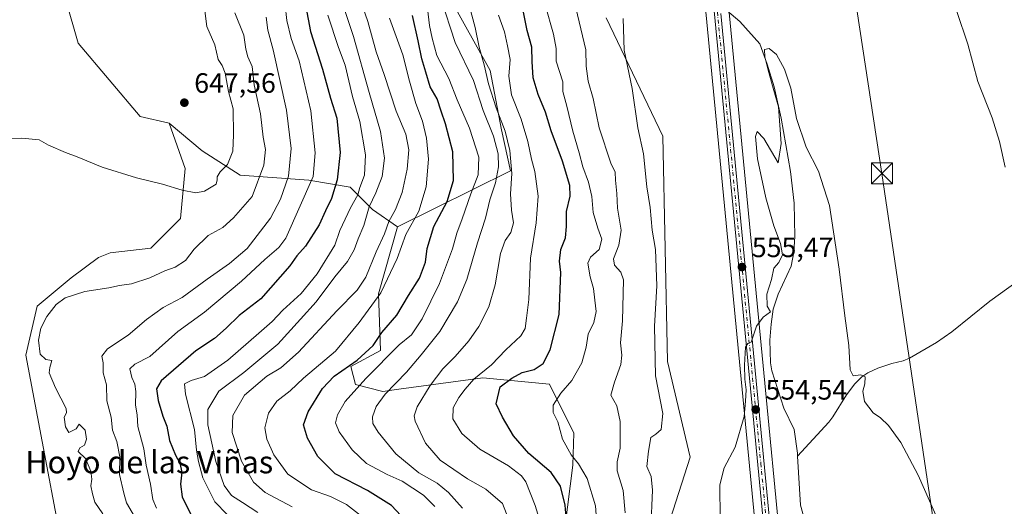
# Model space of a CAD drawing. Units: metres. Extents: x 645020 to 648482, y 4727640 to 4730026.
# Drawn here: x 645328 to 645680, y 4727931 to 4728105 of the extents above; entities that cross this region are included whole.
import ezdxf
from ezdxf.enums import TextEntityAlignment as Align

# ---------------------------------------------------------------- set-up
doc = ezdxf.new("R2010")
doc.units = ezdxf.units.M
doc.header["$MEASUREMENT"] = 0
doc.linetypes.add('DGN Style 4', pattern=[2.638475, 1.318413, -0.659207, 0.001648, -0.659207])
for name, color, linetype, lineweight in [('Arbolado forestal CxS', 92, 'Continuous', 0), ('Carretera de calzada única Cxs', 7, 'Continuous', 13), ('Carretera de calzada única eje', 7, 'DGN Style 4', 0), ('Corriente natural lineal', 142, 'Continuous', 13), ('Cultivos herbáceos CxS', 92, 'Continuous', 0), ('Curva de nivel maestra', 30, 'Continuous', 30), ('Curva de nivel normal', 30, 'Continuous', 0), ('Matorral CxS', 135, 'Continuous', 0), ('Núcleo urbano CxS', 7, 'Continuous', 0), ('Provincia CxS', 1, 'Continuous', 0), ('Punto de cota en terreno', 7, 'Continuous', 0), ('Rótulo de punto de cota en terreno', 7, 'Continuous', 0), ('Suelo desnudo CxS', 253, 'Continuous', 0), ('Tendido', 6, 'Continuous', 0), ('Texto cartográfico', 7, 'Continuous', 0), ('Torre de tendido puntual', 7, 'Continuous', 0)]:
    doc.layers.add(name, color=color, linetype=linetype, lineweight=lineweight)
doc.styles.add('Style-Arial', font='txt')

# ---------------------------------------------------------------- blocks, each defined once
blk = doc.blocks.new('*U7')
at = {"layer": 'Matorral CxS', "color": 135, "linetype": 'Continuous', "lineweight": 0}
blk.add_polyline3d([(645348.6109, 4727890.3105, 645.9523), (645330.5927, 4727985.3877, 640.8962), (645334.6689, 4728002.9626, 641.0202), (645346.8621, 4728013.0594, 641.1745), (645356.6243, 4728020.3839, 641.9414), (645360.6911, 4728022.0121, 642.1082), (645375.3341, 4728023.6389, 642.348), (645385.9094, 4728034.2199, 643.5435), (645387.5365, 4728052.1244, 645.4459), (645381.8419, 4728068.4021, 646.6255), (645393.6637, 4728058.4193, 645.8108), (645407.1845, 4728049.8155, 644.0123), (645431.7683, 4728047.9715, 632.5926), (645446.5181, 4728045.5137, 623.3036), (645454.508, 4728037.5237, 616.5114), (645463.4317, 4728031.3439, 609.1522), (645456.6793, 4728007.3623, 607.5474), (645457.3529, 4727987.1288, 599.7255), (645446.7779, 4727981.4319, 602.2099), (645448.4047, 4727974.9209, 597.2628), (645458.1667, 4727972.4792, 592.1544), (645463.8471, 4727973.2539, 590.1849), (645493.9587, 4727977.3619, 580.3718), (645517.7143, 4727975.0771, 572.8275), (645526.4612, 4727957.5401, 569.1045), (645526.1447, 4727946.1006, 570.7846), (645523.2424, 4727923.6469, 576.507)], dxfattribs=at)
blk = doc.blocks.new('*U12')
at = {"layer": 'Cultivos herbáceos CxS', "color": 92, "linetype": 'Continuous', "lineweight": 0}
for points in [[(645573.5945, 4728108.1661, 555.9609), (645604.5839, 4727786.1227, 551.8847)], [(645560.8943, 4727926.7449, 557.922), (645568.0417, 4727948.9465, 556.7455), (645559.9072, 4727983.1289, 558.9268), (645558.2819, 4728063.7023, 557.7732), (645537.9457, 4728106.0235, 561.1603)]]:
    blk.add_polyline3d(points, dxfattribs=at)
blk = doc.blocks.new('*U13')
at = {"layer": 'Núcleo urbano CxS', "color": 7, "linetype": 'Continuous', "lineweight": 0}
for points in [[(645604.5839, 4727786.1227, 551.8847), (645573.5945, 4728108.1661, 555.9609)], [(645581.9363, 4728107.8875, 555.5263), (645612.8027, 4727787.1683, 551.0149)]]:
    blk.add_polyline3d(points, dxfattribs=at)
blk = doc.blocks.new('5PATER')
at = {"layer": 'Punto de cota en terreno', "linetype": 'Continuous', "lineweight": 0}
h = blk.add_hatch(color=51, dxfattribs=at)
edge = h.paths.add_edge_path()
edge.add_ellipse((0, 0), major_axis=(-0.11, -0.111), ratio=0.999422, start_angle=0, end_angle=360)
blk = doc.blocks.new('5TTEND')
at = {"layer": 'Provincia CxS', "color": 7, "linetype": 'Continuous', "lineweight": 0}
for p, q in [((-0.375, 0.3754), (0.375, -0.3746)), ((0.372, 0.3784), (-0.372, -0.3776))]:
    blk.add_line(p, q, dxfattribs=at)
at = {"layer": 'Provincia CxS', "color": 7, "linetype": 'Continuous', "lineweight": 0, "flags": 128}
blk.add_lwpolyline([(-0.375, -0.3746), (0.375, -0.3746), (0.375, 0.3754), (-0.375, 0.3754), (-0.372, -0.3776)], dxfattribs=at)

msp = doc.modelspace()

# ---------------------------------------------------------------- linework, layer by layer
at = {"layer": 'Arbolado forestal CxS', "color": 92, "linetype": 'Continuous', "lineweight": 0}
for points in [[(645287.3517, 4728292.5929, 655.2702), (645291.8275, 4728286.2711, 654.6557), (645322.5434, 4728182.9361, 652.1147), (645337.9987, 4728153.6365, 651.1818), (645340.7313, 4728126.9711, 649.9978), (645349.3047, 4728096.8877, 647.9863), (645371.5171, 4728070.6791, 646.252), (645381.8419, 4728068.4021, 646.6255)], [(645376.7059, 4728280.6841, 612.7234), (645378.3327, 4728272.5453, 612.2369), (645391.9537, 4728271.2993, 603.908), (645397.1187, 4728268.2695, 602.1619), (645395.4153, 4728248.9427, 608.8729), (645404.3631, 4728247.3147, 603.3995), (645413.3383, 4728256.0227, 595.3075), (645422.8741, 4728255.6557, 589.0558), (645431.4419, 4728244.4649, 587.0654), (645432.6265, 4728224.8111, 592.6116), (645424.8903, 4728206.1765, 600.8008), (645420.0261, 4728198.4187, 605.6195), (645421.4449, 4728188.7161, 606.3448), (645445.1297, 4728186.4231, 592.7789), (645451.8303, 4728173.9093, 592.538), (645458.7601, 4728153.1465, 596.5533), (645472.7425, 4728130.0411, 590.9697), (645496.5407, 4728087.1219, 585.009), (645500.6081, 4728065.9613, 587.061), (645503.8619, 4728051.3115, 587.1374), (645463.4317, 4728031.3439, 609.1522)], [(645472.7425, 4728130.0411, 590.9697), (645496.5407, 4728087.1219, 585.009), (645500.6081, 4728065.9613, 587.061), (645503.8619, 4728051.3115, 587.1374), (645463.4317, 4728031.3439, 609.1522), (645454.508, 4728037.5237, 616.5114), (645446.5181, 4728045.5137, 623.3036), (645431.7683, 4728047.9715, 632.5926), (645407.1845, 4728049.8155, 644.0123), (645393.6637, 4728058.4193, 645.8108), (645381.8419, 4728068.4021, 646.6255), (645371.5171, 4728070.6791, 646.252), (645349.3047, 4728096.8877, 647.9863), (645340.7313, 4728126.9711, 649.9978)], [(645381.8419, 4728068.4021, 646.6255), (645393.6637, 4728058.4193, 645.8108), (645407.1845, 4728049.8155, 644.0123), (645431.7683, 4728047.9715, 632.5926), (645446.5181, 4728045.5137, 623.3036), (645454.508, 4728037.5237, 616.5114), (645463.4317, 4728031.3439, 609.1522)]]:
    msp.add_polyline3d(points, dxfattribs=at)
at = {"layer": 'Carretera de calzada única Cxs', "color": 7, "linetype": 'Continuous', "lineweight": 13}
for points in [[(645607.5701, 4727786.4101, 551.4598), (645576.5801, 4728108.4601, 561.7104)], [(645625.1911, 4727651.686, 549.2474), (645632.0101, 4727687.8601, 548.8704), (645633.2101, 4727695.2601, 549.1564), (645634.0501, 4727704.6801, 549.5713), (645633.6701, 4727716.9301, 550.3752), (645632.5501, 4727723.5701, 549.6259), (645631.3001, 4727727.9001, 549.8436), (645629.6701, 4727732.0901, 550.0306), (645618.5101, 4727752.9301, 550.4285), (645615.2801, 4727759.6901, 550.7894), (645612.4201, 4727766.6301, 551.0071), (645609.6601, 4727775.4801, 551.3366), (645607.5701, 4727786.4101, 551.4598), (645576.5801, 4728108.4601, 561.7104)], [(645578.9501, 4728107.6001, 561.4036), (645609.8301, 4727786.7401, 551.1974)], [(645578.9501, 4728107.6001, 561.4036), (645609.8301, 4727786.7401, 551.1974), (645611.8901, 4727776.0401, 551.1164), (645614.5701, 4727767.4101, 550.8005), (645620.5501, 4727753.9801, 550.1912), (645627.6001, 4727740.8301, 550.0694), (645633.1601, 4727731.5201, 549.5351), (645634.6901, 4727728.0901, 549.4588), (645635.8201, 4727724.5101, 549.7992), (645636.5301, 4727720.8101, 550.7223), (645636.8001, 4727717.0501, 551.8622), (645636.3501, 4727704.6001, 549.0565), (645635.5001, 4727694.9901, 548.615), (645627.7601, 4727651.7406, 547.7919)]]:
    msp.add_polyline3d(points, dxfattribs=at)
at = {"layer": 'Carretera de calzada única eje', "color": 7, "linetype": 'DGN Style 4', "lineweight": 0}
msp.add_polyline3d([(645577.7601, 4728108.0303, 561.0837), (645593.2801, 4727946.6801, 554.1416), (645608.6901, 4727786.5701, 551.3306)], dxfattribs=at)
at = {"layer": 'Corriente natural lineal', "color": 142, "linetype": 'Continuous', "lineweight": 13}
for points in [[(645579.5221, 4728109.9184, 555.8328), (645585.7501, 4728104.7201, 555.2226), (645592.8601, 4728096.7001, 554.9111), (645595.5601, 4728089.4701, 554.8996), (645598.0701, 4728081.3801, 555.0113), (645600.5501, 4728070.1301, 554.4508), (645603.9001, 4728051.1301, 554.0473), (645605.1301, 4728039.7801, 554.1757), (645605.4101, 4728027.8201, 553.8641), (645605.1201, 4728022.2701, 553.7264), (645604.1401, 4728017.1901, 553.7819), (645599.4201, 4728007.2601, 554.114), (645597.6901, 4728001.8701, 554.1156), (645596.9101, 4727996.5001, 553.5705), (645596.5201, 4727990.7601, 553.6854), (645596.7401, 4727982.6301, 554.1385), (645597.1701, 4727979.8601, 554.103), (645601.4901, 4727966.5401, 553.2314), (645605.1501, 4727958.8501, 553.0609), (645606.3401, 4727950.3501, 552.8936), (645606.4017, 4727949.3565, 552.8919)], [(645694.6901, 4728018.7601, 559.7124), (645675.1001, 4728004.7501, 558.2868), (645661.5401, 4727993.8201, 557.3097), (645656.0401, 4727989.9701, 557.0899), (645646.3701, 4727984.3901, 556.6117), (645644.1201, 4727983.3801, 556.5302), (645640.1001, 4727982.4601, 556.3017), (645635.0801, 4727980.7701, 555.7074), (645631.4701, 4727979.1001, 555.21), (645629.4101, 4727977.7401, 554.8559), (645626.8601, 4727975.1801, 554.4828), (645623.8601, 4727971.1901, 553.9365), (645619.0201, 4727963.4101, 553.5687), (645617.5301, 4727961.4201, 553.4899), (645606.4017, 4727949.3565, 552.8919)], [(645606.4017, 4727949.3565, 552.8919), (645607.4901, 4727931.8101, 552.0964), (645613.4701, 4727909.9901, 551.352), (645618.7601, 4727896.1101, 551.0694), (645623.8501, 4727875.9101, 550.7369), (645628.4323, 4727866.5109, 550.7663)]]:
    msp.add_polyline3d(points, dxfattribs=at)
at = {"layer": 'Cultivos herbáceos CxS', "color": 92, "linetype": 'Continuous', "lineweight": 0}
for points in [[(645557.0591, 4728369.1479, 565.934), (645559.8575, 4728337.5647, 564.9302), (645565.6715, 4728276.4681, 561.4331), (645568.3245, 4728256.3115, 560.4829), (645568.3333, 4728256.2361, 560.4781), (645570.0833, 4728239.7161, 559.7657), (645570.0984, 4728239.5035, 559.754), (645570.5651, 4728225.9557, 559.0137), (645581.0292, 4728117.1515, 555.7694), (645581.0429, 4728116.9939, 555.7669), (645581.0559, 4728116.9211, 555.7651), (645581.9089, 4728108.1215, 555.5369), (645581.9231, 4728107.9617, 555.5303), (645581.9363, 4728107.8875, 555.5263), (645612.8027, 4727787.1683, 551.0149), (645614.8046, 4727776.7707, 550.4662), (645617.3828, 4727768.4687, 550.4412), (645623.2459, 4727755.3007, 549.7054), (645623.8802, 4727754.1179, 549.6045)], [(645287.3517, 4728292.5929, 655.2702), (645291.8275, 4728286.2711, 654.6557), (645322.5434, 4728182.9361, 652.1147), (645337.9987, 4728153.6365, 651.1818), (645340.7313, 4728126.9711, 649.9978), (645349.3047, 4728096.8877, 647.9863), (645371.5171, 4728070.6791, 646.252), (645381.8419, 4728068.4021, 646.6255)], [(645340.7313, 4728126.9711, 649.9978), (645349.3047, 4728096.8877, 647.9863), (645371.5171, 4728070.6791, 646.252), (645381.8419, 4728068.4021, 646.6255), (645387.5365, 4728052.1244, 645.4459), (645385.9094, 4728034.2199, 643.5435), (645375.3341, 4728023.6389, 642.348), (645360.6911, 4728022.0121, 642.1082), (645356.6243, 4728020.3839, 641.9414), (645346.8621, 4728013.0594, 641.1745), (645334.6689, 4728002.9626, 641.0202), (645330.5927, 4727985.3877, 640.8962), (645348.6109, 4727890.3105, 645.9523)], [(645573.5945, 4728108.1661, 555.9609), (645604.5839, 4727786.1227, 551.8847), (645604.6195, 4727785.8679, 551.8745), (645606.7135, 4727774.9167, 551.458), (645606.7961, 4727774.5869, 551.4629), (645609.5561, 4727765.7369, 551.6039), (645609.6011, 4727765.6041, 551.6027), (645609.6463, 4727765.4871, 551.6006), (645612.5063, 4727758.5471, 551.4202), (645612.5733, 4727758.3967, 551.4162), (645615.8033, 4727751.6367, 551.0596), (645615.8655, 4727751.5139, 551.0537), (645626.9399, 4727730.8335, 550.4954), (645628.4553, 4727726.9383, 550.4863), (645629.6204, 4727722.9025, 550.8562), (645630.6779, 4727716.6327, 550.758), (645630.8019, 4727712.6353, 550.8372)], [(645689.4211, 4727761.8091, 554.442), (645676.5163, 4727750.7783, 551.8998), (645662.6743, 4727748.3344, 550.2259), (645638.2467, 4727758.1101, 548.544), (645623.8802, 4727754.1179, 549.6045), (645623.2459, 4727755.3007, 549.7054), (645617.3828, 4727768.4687, 550.4412), (645614.8046, 4727776.7707, 550.4662), (645612.8027, 4727787.1683, 551.0149), (645581.9363, 4728107.8875, 555.5263)], [(645537.9457, 4728106.0235, 561.1603), (645558.2819, 4728063.7023, 557.7732), (645559.9072, 4727983.1289, 558.9268), (645568.0417, 4727948.9465, 556.7455), (645560.8943, 4727926.7449, 557.922), (645555.9805, 4727878.3497, 559.7489), (645565.7868, 4727845.6015, 557.2969), (645577.5479, 4727811.0031, 555.4812), (645590.1725, 4727791.0355, 553.2142), (645596.8191, 4727780.4257, 552.5807), (645589.2922, 4727777.0387, 554.0808), (645585.0102, 4727771.2027, 555.724), (645585.9471, 4727760.4331, 557.002), (645593.5465, 4727738.4195, 557.1075), (645611.4597, 4727710.9789, 555.093), (645623.3267, 4727700.6253, 553.9392)], [(645348.6109, 4727890.3105, 645.9523), (645330.5927, 4727985.3877, 640.8962), (645334.6689, 4728002.9626, 641.0202), (645346.8621, 4728013.0594, 641.1745), (645356.6243, 4728020.3839, 641.9414), (645360.6911, 4728022.0121, 642.1082), (645375.3341, 4728023.6389, 642.348), (645385.9094, 4728034.2199, 643.5435), (645387.5365, 4728052.1244, 645.4459), (645381.8419, 4728068.4021, 646.6255)]]:
    msp.add_polyline3d(points, dxfattribs=at)
at = {"layer": 'Curva de nivel maestra', "color": 30, "linetype": 'Continuous', "lineweight": 30, "flags": 128}
for points, elevation in [([(645429.88, 4728114.4001), (645432.32, 4728101.0801), (645436.65, 4728087.6601), (645439.48, 4728077.2301), (645441.8, 4728070.1001), (645442.9, 4728057.8601), (645441.85, 4728048.1501), (645439.84, 4728041.4301), (645437.67, 4728037.0601), (645435.4, 4728032.0601), (645430.5, 4728024.3901), (645427.46, 4728020.8801), (645424.91, 4728017.3401), (645414.64, 4728005.5401), (645406.84, 4727999.6001), (645402.24, 4727995.0801), (645398.03, 4727991.3901), (645391.35, 4727987.0301), (645378.96, 4727976.3001), (645377.36, 4727973.4401), (645377.84, 4727969.1701), (645379.58, 4727963.5801), (645381.02, 4727960.0201), (645382, 4727954.9001), (645384.06, 4727949.7101), (645385.64, 4727946.8701), (645386.31, 4727943.6501), (645385.88, 4727939.2601), (645386.5, 4727934.8501), (645389.52, 4727928.5201)], 625), ([(645524.27, 4727920.3601), (645523.34, 4727931.8601), (645521.68, 4727938.6301), (645518.34, 4727943.4701), (645510.35, 4727950.3001), (645504.9, 4727956.5601), (645500.93, 4727963.2601), (645498.64, 4727968.0001), (645500.1, 4727974.0901), (645504.24, 4727977.1601), (645508.01, 4727979.2801), (645512.32, 4727980.3001), (645515.5, 4727982.4301), (645517.96, 4727987.2801), (645521.24, 4727999.9901), (645521.76, 4728014.9901), (645521.33, 4728019.0601), (645521.81, 4728023.1501), (645523.41, 4728027.4101), (645523.87, 4728031.4101), (645523.8, 4728036.7901), (645525.11, 4728042.2801), (645525.02, 4728046.0601), (645522.39, 4728054.7201), (645518.29, 4728065.6201), (645516.3, 4728072.2901), (645513.65, 4728078.5601), (645511.94, 4728084.6001), (645511.52, 4728090.4301), (645511.48, 4728095.5101), (645509.77, 4728101.4401), (645508.48, 4728108.0601)], 575), ([(645466.3, 4727926.2901), (645461.34, 4727931.6601), (645452.73, 4727937.0601), (645441.16, 4727942.9901), (645434.93, 4727949.2401), (645431.3, 4727955.7901), (645429.88, 4727960.5401), (645431.46, 4727965.1701), (645436.6, 4727973.5201), (645440.81, 4727977.8801), (645448.96, 4727983.6601), (645454.74, 4727988.8801), (645457.87, 4727993.4901), (645463.19, 4727999.7701), (645467.39, 4728006.8001), (645471.31, 4728012.9801), (645473.4, 4728018.6301), (645474.08, 4728023.5601), (645476.46, 4728031.3601), (645481.14, 4728040.3901), (645483.4, 4728047.8901), (645483.15, 4728058.1301), (645480.64, 4728068.1401), (645479, 4728072.6601), (645477.57, 4728077.0601), (645475.15, 4728081.3801), (645473.61, 4728086.5701), (645472.09, 4728091.3501), (645470.83, 4728097.8301), (645468.78, 4728106.8201)], 600)]:
    msp.add_lwpolyline(points, dxfattribs=dict(at, elevation=elevation))
at = {"layer": 'Curva de nivel normal', "color": 30, "linetype": 'Continuous', "lineweight": 0, "flags": 128}
for points, elevation in [([(645425.8, 4727931.2301), (645416.14, 4727936.3901), (645411.92, 4727940.0201), (645407.65, 4727947.5501), (645404.4, 4727957.7301), (645404.58, 4727963.9201), (645408.75, 4727971.0901), (645416.72, 4727977.9001), (645421.73, 4727980.8501), (645428.06, 4727986.5501), (645441.73, 4728001.2801), (645449.06, 4728008.6301), (645452.12, 4728013.3001), (645455.84, 4728022.4001), (645458.74, 4728028.8201), (645460.29, 4728033.2201), (645462.67, 4728037.4301), (645465.04, 4728043.6201), (645466.84, 4728051.9501), (645467.45, 4728058.8001), (645466.39, 4728064.4701), (645463, 4728072.6601), (645458.66, 4728085.7401), (645455.84, 4728093.8701), (645452.79, 4728104.7401), (645446.88, 4728121.9001)], 610), ([(645486.71, 4727930.7301), (645481.69, 4727936.3201), (645477.58, 4727939.6501), (645471.07, 4727943.4001), (645462.87, 4727950.2201), (645456.56, 4727957.8601), (645454.6, 4727961.0601), (645454.49, 4727963.4201), (645455.81, 4727967.0601), (645459.06, 4727971.5201), (645466.65, 4727979.3301), (645471.87, 4727985.5701), (645478.52, 4727993.8601), (645484.86, 4728004.5001), (645488.16, 4728012.4601), (645492.06, 4728025.5401), (645494.91, 4728034.4001), (645496.42, 4728040.9801), (645498.44, 4728047.0601), (645499.54, 4728052.7201), (645499.44, 4728057.3501), (645497.72, 4728063.6801), (645494.02, 4728072.9201), (645490.6, 4728083.6001), (645484.08, 4728097.1201), (645478.86, 4728113.0401)], 590), ([(645504.03, 4727924.3901), (645500.99, 4727932.4601), (645494.96, 4727937.5101), (645488.44, 4727941.1801), (645478.67, 4727947.8701), (645473.39, 4727953.9701), (645469.69, 4727961.8801), (645469.37, 4727963.7201), (645470.49, 4727967.0001), (645475.1, 4727974.5401), (645479.6, 4727980.6001), (645483.98, 4727984.9101), (645488.88, 4727990.6001), (645492.44, 4727995.7301), (645496.03, 4728002.7301), (645498.29, 4728010.5101), (645500.28, 4728021.7501), (645501.9, 4728026.4201), (645503.88, 4728029.2101), (645504.87, 4728032.7401), (645504.22, 4728037.2901), (645503.86, 4728043.1301), (645504.3, 4728050.3001), (645503.61, 4728058.5401), (645501.89, 4728065.5201), (645498.64, 4728073.8701), (645495.9, 4728082.4301), (645494.34, 4728089.1501), (645492.65, 4728095.5201), (645491.22, 4728102.5601), (645488.32, 4728113.2301)], 585), ([(645314.41, 4728062.8001), (645329.21, 4728063.0401), (645335.43, 4728062.3301), (645338.76, 4728060.5401), (645344.84, 4728057.8101), (645349, 4728056.3301), (645357.92, 4728052.5801), (645370.18, 4728048.7801), (645379.45, 4728046.5201), (645386.42, 4728044.3501), (645391.34, 4728043.4201), (645394.42, 4728044.0601), (645398.57, 4728046.5901), (645398.95, 4728048.0801), (645398.98, 4728049.2001), (645400.09, 4728050.9201), (645402.66, 4728053.5801), (645404.63, 4728058.2901), (645404.84, 4728064.2101), (645404.76, 4728073.4101), (645403.08, 4728079.6801), (645401.9, 4728086.1901), (645400.76, 4728088.9801), (645399.34, 4728091.1501), (645398.17, 4728096.3701), (645395.34, 4728102.9201), (645394.62, 4728108.4901)], 645), ([(645358.08, 4727928.7301), (645355.3, 4727932.8701), (645354.41, 4727935.9101), (645353.81, 4727938.7101), (645354.14, 4727941.0801), (645353.82, 4727943.9601), (645351.96, 4727948.4501), (645349.34, 4727950.9401), (645349.86, 4727952.2501), (645351.52, 4727953.2701), (645352.27, 4727955.4401), (645351.79, 4727958.6601), (645349.71, 4727960.7101), (645348.54, 4727959.0801), (645345.94, 4727957.7301), (645344.8, 4727959.7901), (645344.3, 4727963.2301), (645345.2, 4727964.7901), (645345.07, 4727966.3901), (645341.22, 4727973.7701), (645338.99, 4727979.1001), (645339.17, 4727981.0601), (645339.92, 4727983.5201), (645337.78, 4727983.8201), (645335.75, 4727985.8101), (645335.14, 4727990.7301), (645335.93, 4727995.0601), (645338.06, 4727999.2501), (645341.4, 4728003.5901), (645344.64, 4728005.9201), (645351.7, 4728008.2201), (645360.31, 4728009.5301), (645364.06, 4728010.3201), (645368.32, 4728010.8901), (645374.9, 4728013.1101), (645380.26, 4728015.6001), (645383.94, 4728016.9201), (645387.71, 4728019.3201), (645390.73, 4728023.3501), (645395.8, 4728028.2001), (645401.06, 4728031.0401), (645404.8, 4728034.4801), (645411.44, 4728042.1701), (645415.67, 4728053.3901), (645416.28, 4728058.9701), (645415.37, 4728063.3501), (645414.46, 4728071.6301), (645412.2, 4728082.0601), (645411.48, 4728088.5901), (645409.99, 4728092.0601), (645409.25, 4728094.8401), (645408.55, 4728099.8001), (645405.28, 4728107.7901)], 640), ([(645377.25, 4727930.8001), (645376, 4727933.8501), (645375.15, 4727939.3401), (645373.63, 4727946.0601), (645372.81, 4727951.9801), (645370.66, 4727959.9101), (645370.43, 4727964.1101), (645369.75, 4727967.5701), (645369.94, 4727972.3901), (645369.61, 4727975.0601), (645368.46, 4727977.3901), (645367.79, 4727980.6001), (645369.51, 4727982.2301), (645374.98, 4727984.9901), (645384.93, 4727993.9401), (645394.43, 4728000.7801), (645407.69, 4728011.8601), (645416.03, 4728019.5901), (645421.07, 4728023.9501), (645423.56, 4728027.1901), (645433.3, 4728049.2301), (645434.03, 4728057.6901), (645432.43, 4728072.7601), (645428.23, 4728090.6601), (645425.47, 4728098.5601), (645423.91, 4728105.0801), (645423.24, 4728110.5001)], 630), ([(645444.6, 4728108.6201), (645447.73, 4728099.2801), (645453.25, 4728079.3601), (645457.37, 4728065.3801), (645458.74, 4728055.7901), (645457.9, 4728049.3301), (645455.71, 4728043.4601), (645453.31, 4728038.3901), (645451.35, 4728031.7301), (645449.43, 4728027.0601), (645447.96, 4728023.0601), (645445.53, 4728018.9601), (645441.08, 4728013.3801), (645434.32, 4728004.5401), (645428.75, 4727998.2401), (645420.65, 4727989.4001), (645408.56, 4727979.2901), (645399.63, 4727972.5901), (645395.7, 4727966.0601), (645395.66, 4727960.5301), (645398.49, 4727947.4101), (645401.52, 4727938.8001), (645404.06, 4727935.2101), (645408.08, 4727932.7501), (645413.48, 4727929.1401)], 615), ([(645476.79, 4727931.3801), (645472.73, 4727935.4301), (645465.07, 4727940.3901), (645459.74, 4727942.7401), (645452.36, 4727946.6801), (645447.24, 4727951.5701), (645442.56, 4727958.0101), (645441.26, 4727961.2001), (645441.95, 4727964.1501), (645444.69, 4727968.8101), (645452.13, 4727977.0401), (645464.04, 4727989.0601), (645468.48, 4727992.6901), (645472.23, 4727998.4701), (645478.46, 4728011.0601), (645483.07, 4728023.3901), (645484.6, 4728029.0601), (645486.57, 4728034.2001), (645489.65, 4728043.1201), (645492.27, 4728049.8201), (645492.52, 4728056.1701), (645489.2, 4728066.6101), (645484.7, 4728076.7001), (645481.76, 4728084.2601), (645477.54, 4728092.5101), (645475.86, 4728098.7301), (645474.85, 4728103.2101), (645474.15, 4728109.3301)], 595), ([(645516.16, 4728110.6101), (645519.21, 4728100.1201), (645520.12, 4728095.0401), (645520.07, 4728090.4601), (645522.49, 4728083.0601), (645522.48, 4728079.6301), (645523.93, 4728074.4201), (645526.09, 4728065.5101), (645528.36, 4728057.7601), (645529.67, 4728052.7301), (645531.69, 4728047.2801), (645532.88, 4728042.1701), (645533.38, 4728036.3701), (645535, 4728030.8101), (645536.4, 4728026.9401), (645535.5, 4728023.2501), (645532.36, 4728020.5001), (645531.4, 4728018.2501), (645532.32, 4728013.4301), (645533.49, 4728009.2001), (645533.92, 4728005.1101), (645534.47, 4728001.0601), (645533.6, 4727997.0601), (645531.54, 4727992.9601), (645530.89, 4727988.3201), (645529.3, 4727982.7001), (645525.73, 4727976.4001), (645521.84, 4727971.8501), (645519, 4727967.5601), (645519.08, 4727964.9201), (645520.74, 4727961.5601), (645522.42, 4727955.4201), (645525.46, 4727949.7701), (645528.1, 4727946.6301), (645531.22, 4727941.3401), (645534.24, 4727931.6301), (645534.84, 4727923.3901)], 570), ([(645527.14, 4728109.5501), (645530.69, 4728094.5101), (645530.9, 4728088.7301), (645531.62, 4728083.3301), (645533.38, 4728077.1301), (645535.46, 4728066.6601), (645539.65, 4728054.0401), (645541.22, 4728050.8801), (645541.32, 4728047.9401), (645541.76, 4728043.2501), (645542, 4728037.9501), (645543.31, 4728030.1201), (645542.58, 4728024.7501), (645540.64, 4728019.8601), (645540.97, 4728017.5701), (645543.26, 4728015.1401), (645544.22, 4728012.4101), (645543.84, 4727997.6901), (645543.07, 4727989.8101), (645543.6, 4727985.4501), (645543.29, 4727982.1001), (645541, 4727975.7301), (645539.68, 4727971.1301), (645541.76, 4727967.3501), (645543.04, 4727961.7301), (645543.03, 4727952.1301), (645541.87, 4727947.3301), (645541.97, 4727944.0601), (645544.02, 4727937.0601), (645544.79, 4727929.0601)], 565), ([(645680.61, 4728052.6101), (645678.57, 4728061.7601), (645675.88, 4728070.2201), (645670.82, 4728083.2901), (645667.3, 4728096.5301), (645663.29, 4728108.2901)], 560), ([(645369.5, 4727927.7801), (645366.63, 4727932.6601), (645365.61, 4727936.0601), (645364.09, 4727942.7301), (645364.16, 4727949.0601), (645363.09, 4727954.6201), (645361.53, 4727958.6101), (645361.12, 4727963.2301), (645359.6, 4727969.0701), (645359.38, 4727974.8301), (645358.26, 4727979.1401), (645358.19, 4727982.7401), (645357.81, 4727985.0601), (645359.79, 4727987.6301), (645367.17, 4727992.5501), (645373.73, 4727998.1701), (645379.74, 4728002.4901), (645386.43, 4728006.0201), (645395.4, 4728012.5601), (645403.42, 4728018.1601), (645409.73, 4728023.5901), (645418, 4728034.4301), (645421.6, 4728041.1501), (645424.46, 4728049.4101), (645425.44, 4728059.2601), (645423.73, 4728073.0001), (645418.98, 4728094.5401), (645417.07, 4728101.6101), (645416.48, 4728106.2901)], 635), ([(645438.48, 4728106.9301), (645442.34, 4728095.3601), (645444.71, 4728089.0601), (645447.38, 4728077.8601), (645449.97, 4728068.9101), (645452, 4728057.0601), (645451.59, 4728049.7301), (645449.97, 4728045.4001), (645449.24, 4728042.7301), (645446.59, 4728038.0601), (645442.85, 4728030.0401), (645441.07, 4728024.7701), (645434.73, 4728014.5001), (645429.01, 4728007.4201), (645422.47, 4728001.5101), (645418.67, 4727997.4401), (645413.88, 4727993.3401), (645402.75, 4727983.5901), (645394.41, 4727977.8601), (645389.65, 4727976.4301), (645387.28, 4727975.1701), (645387.66, 4727971.4501), (645390.86, 4727958.9101), (645391.55, 4727951.5101), (645392.35, 4727947.4201), (645393.92, 4727941.5801), (645398.16, 4727933.0401), (645402.56, 4727928.4301)], 620), ([(645451.68, 4727927.0501), (645445.25, 4727932.0001), (645439.53, 4727934.8601), (645432.64, 4727937.3001), (645424.28, 4727942.9401), (645419.18, 4727949.8401), (645416.71, 4727955.3701), (645416.07, 4727959.5101), (645417.29, 4727964.7201), (645420.29, 4727968.9701), (645425.06, 4727972.6901), (645429.89, 4727977.2301), (645441.3, 4727986.8601), (645449.69, 4727997.0601), (645457.53, 4728007.7301), (645463.3, 4728019.9201), (645466.44, 4728028.5201), (645471.07, 4728036.9201), (645473.73, 4728045.5701), (645474.49, 4728055.4401), (645473.8, 4728062.9801), (645472.4, 4728069.0801), (645470, 4728075.3801), (645467.69, 4728083.3301), (645465.34, 4728092.7201), (645460.52, 4728105.8601)], 605), ([(645514.6, 4727925.1601), (645512.57, 4727931.7301), (645509.32, 4727940.1601), (645507.75, 4727942.3301), (645503.09, 4727945.9001), (645492.88, 4727951.7701), (645486.42, 4727957.4301), (645483.22, 4727962.6801), (645483.37, 4727966.5701), (645485.31, 4727970.3201), (645487.65, 4727973.2801), (645490.73, 4727976.8601), (645497.06, 4727981.9601), (645502.19, 4727987.3101), (645507.49, 4727992.3301), (645509.11, 4727994.9801), (645509.49, 4727998.6601), (645510.4, 4728005.3101), (645510.96, 4728020.0601), (645513.03, 4728032.7701), (645513.71, 4728042.2201), (645512.55, 4728051.0601), (645511.26, 4728055.4801), (645510.02, 4728061.7901), (645507.68, 4728069.7201), (645504.15, 4728078.4501), (645503.18, 4728085.1201), (645503.64, 4728091.1101), (645502.71, 4728096.0401), (645501.66, 4728100.9901), (645499.58, 4728106.9201)], 580), ([(645544.13, 4728105.7901), (645544.44, 4728094.4201), (645547.34, 4728080.7001), (645549.3, 4728066.7001), (645551.33, 4728057.4401), (645552.58, 4728045.5501), (645553.7, 4728038.1901), (645554.43, 4728030.0601), (645555.62, 4728023.1801), (645556.09, 4728010.2001), (645555.22, 4727995.8401), (645555.61, 4727978.0601), (645558.19, 4727964.5901), (645557.63, 4727958.8301), (645555.71, 4727957.1601), (645553.94, 4727956.0401), (645553.18, 4727951.0801), (645552.56, 4727945.6101), (645554.06, 4727942.0601), (645554.55, 4727937.2301), (645554.01, 4727923.4001)], 560), ([(645658.9, 4727921.2301), (645649.51, 4727942.5101), (645643.29, 4727954.1601), (645638.84, 4727960.3401), (645635.98, 4727963.0301), (645633.43, 4727964.7901), (645630.37, 4727968.8701), (645629.76, 4727972.6101), (645630.46, 4727975.2101), (645630.52, 4727977.7101), (645628.95, 4727978.4101), (645626.23, 4727978.0801), (645625.23, 4727980.1401), (645624.73, 4727988.8701), (645623.24, 4727999.5401), (645621.3, 4728016.1701), (645617.8, 4728038.8601), (645613.82, 4728051.1401), (645609.46, 4728059.7301), (645606.06, 4728070.0001), (645604.01, 4728080.8401), (645601.75, 4728087.6301), (645598.86, 4728092.8301), (645596.21, 4728095.0901), (645594.58, 4728094.6401), (645594.7, 4728092.0901), (645595.79, 4728087.8001), (645597.45, 4728081.6401), (645599.58, 4728074.2401), (645600.48, 4728061.0301), (645599.51, 4728054.1701), (645594.29, 4728062.8101), (645591.98, 4728065.3201), (645591.38, 4728063.5401), (645592.09, 4728055.5501), (645595.01, 4728041.6701), (645597.94, 4728031.6301), (645600.3, 4728025.3901), (645601, 4728021.2801), (645599.67, 4728018.6001), (645597.97, 4728016.5501), (645597.03, 4728012.4701), (645595.46, 4728007.2101), (645595.5, 4728002.9301), (645596.69, 4728000.9401), (645594.16, 4727999.0301), (645591.75, 4727995.8501), (645589.86, 4727990.1001), (645588.58, 4727989.6001), (645587.79, 4727988.3401), (645587.4, 4727981.8001), (645587.55, 4727976.8501), (645588.06, 4727972.9901), (645587.82, 4727969.0101), (645587.28, 4727963.4501), (645584.05, 4727952.5801), (645580.22, 4727945.1001), (645578.56, 4727939.1101), (645578.77, 4727926.9501)], 555)]:
    msp.add_lwpolyline(points, dxfattribs=dict(at, elevation=elevation))
at = {"layer": 'Matorral CxS', "color": 135, "linetype": 'Continuous', "lineweight": 0}
for points in [[(645348.6109, 4727890.3105, 645.9523), (645330.5927, 4727985.3877, 640.8962), (645334.6689, 4728002.9626, 641.0202), (645346.8621, 4728013.0594, 641.1745), (645356.6243, 4728020.3839, 641.9414), (645360.6911, 4728022.0121, 642.1082), (645375.3341, 4728023.6389, 642.348), (645385.9094, 4728034.2199, 643.5435), (645387.5365, 4728052.1244, 645.4459), (645381.8419, 4728068.4021, 646.6255)], [(645381.8419, 4728068.4021, 646.6255), (645393.6637, 4728058.4193, 645.8108), (645407.1845, 4728049.8155, 644.0123), (645431.7683, 4728047.9715, 632.5926), (645446.5181, 4728045.5137, 623.3036), (645454.508, 4728037.5237, 616.5114), (645463.4317, 4728031.3439, 609.1522)], [(645463.4317, 4728031.3439, 609.1522), (645456.6793, 4728007.3623, 607.5474), (645457.3529, 4727987.1288, 599.7255), (645446.7779, 4727981.4319, 602.2099), (645448.4047, 4727974.9209, 597.2628), (645458.1667, 4727972.4792, 592.1544), (645463.8471, 4727973.2539, 590.1849), (645493.9587, 4727977.3619, 580.3718), (645517.7143, 4727975.0771, 572.8275), (645526.4612, 4727957.5401, 569.1045), (645526.1447, 4727946.1006, 570.7846), (645523.2424, 4727923.6469, 576.507)]]:
    msp.add_polyline3d(points, dxfattribs=at)
at = {"layer": 'Núcleo urbano CxS', "color": 7, "linetype": 'Continuous', "lineweight": 0}
for points in [[(645557.0591, 4728369.1479, 565.934), (645559.8575, 4728337.5647, 564.9302), (645565.6715, 4728276.4681, 561.4331), (645568.3245, 4728256.3115, 560.4829), (645568.3333, 4728256.2361, 560.4781), (645570.0833, 4728239.7161, 559.7657), (645570.0984, 4728239.5035, 559.754), (645570.5651, 4728225.9557, 559.0137), (645581.0292, 4728117.1515, 555.7694), (645581.0429, 4728116.9939, 555.7669), (645581.0559, 4728116.9211, 555.7651), (645581.9089, 4728108.1215, 555.5369), (645581.9231, 4728107.9617, 555.5303), (645581.9363, 4728107.8875, 555.5263), (645612.8027, 4727787.1683, 551.0149), (645614.8046, 4727776.7707, 550.4662), (645617.3828, 4727768.4687, 550.4412), (645623.2459, 4727755.3007, 549.7054), (645623.8802, 4727754.1179, 549.6045)], [(645573.5945, 4728108.1661, 555.9609), (645604.5839, 4727786.1227, 551.8847), (645604.6195, 4727785.8679, 551.8745), (645606.7135, 4727774.9167, 551.458), (645606.7961, 4727774.5869, 551.4629), (645609.5561, 4727765.7369, 551.6039), (645609.6011, 4727765.6041, 551.6027), (645609.6463, 4727765.4871, 551.6006), (645612.5063, 4727758.5471, 551.4202), (645612.5733, 4727758.3967, 551.4162), (645615.8033, 4727751.6367, 551.0596), (645615.8655, 4727751.5139, 551.0537), (645626.9399, 4727730.8335, 550.4954), (645628.4553, 4727726.9383, 550.4863), (645629.6204, 4727722.9025, 550.8562), (645630.6779, 4727716.6327, 550.758), (645630.8019, 4727712.6353, 550.8372)]]:
    msp.add_polyline3d(points, dxfattribs=at)
at = {"layer": 'Suelo desnudo CxS', "color": 253, "linetype": 'Continuous', "lineweight": 0}
for points in [[(645376.7059, 4728280.6841, 612.7234), (645378.3327, 4728272.5453, 612.2369), (645391.9537, 4728271.2993, 603.908), (645397.1187, 4728268.2695, 602.1619), (645395.4153, 4728248.9427, 608.8729), (645404.3631, 4728247.3147, 603.3995), (645413.3383, 4728256.0227, 595.3075), (645422.8741, 4728255.6557, 589.0558), (645431.4419, 4728244.4649, 587.0654), (645432.6265, 4728224.8111, 592.6116), (645424.8903, 4728206.1765, 600.8008), (645420.0261, 4728198.4187, 605.6195), (645421.4449, 4728188.7161, 606.3448), (645445.1297, 4728186.4231, 592.7789), (645451.8303, 4728173.9093, 592.538), (645458.7601, 4728153.1465, 596.5533), (645472.7425, 4728130.0411, 590.9697), (645496.5407, 4728087.1219, 585.009), (645500.6081, 4728065.9613, 587.061), (645503.8619, 4728051.3115, 587.1374), (645463.4317, 4728031.3439, 609.1522)], [(645523.2424, 4727923.6469, 576.507), (645526.1447, 4727946.1006, 570.7846), (645526.4612, 4727957.5401, 569.1045), (645517.7143, 4727975.0771, 572.8275), (645493.9587, 4727977.3619, 580.3718), (645463.8471, 4727973.2539, 590.1849), (645458.1667, 4727972.4792, 592.1544), (645448.4047, 4727974.9209, 597.2628), (645446.7779, 4727981.4319, 602.2099), (645457.3529, 4727987.1288, 599.7255), (645456.6793, 4728007.3623, 607.5474), (645463.4317, 4728031.3439, 609.1522), (645503.8619, 4728051.3115, 587.1374), (645500.6081, 4728065.9613, 587.061), (645496.5407, 4728087.1219, 585.009), (645472.7425, 4728130.0411, 590.9697)], [(645537.9457, 4728106.0235, 561.1603), (645558.2819, 4728063.7023, 557.7732), (645559.9072, 4727983.1289, 558.9268), (645568.0417, 4727948.9465, 556.7455), (645560.8943, 4727926.7449, 557.922)], [(645537.9457, 4728106.0235, 561.1603), (645558.2819, 4728063.7023, 557.7732), (645559.9072, 4727983.1289, 558.9268), (645568.0417, 4727948.9465, 556.7455), (645560.8943, 4727926.7449, 557.922), (645555.9805, 4727878.3497, 559.7489), (645565.7868, 4727845.6015, 557.2969), (645577.5479, 4727811.0031, 555.4812), (645590.1725, 4727791.0355, 553.2142), (645596.8191, 4727780.4257, 552.5807), (645589.2922, 4727777.0387, 554.0808), (645585.0102, 4727771.2027, 555.724), (645585.9471, 4727760.4331, 557.002), (645593.5465, 4727738.4195, 557.1075), (645611.4597, 4727710.9789, 555.093), (645623.3267, 4727700.6253, 553.9392)], [(645463.4317, 4728031.3439, 609.1522), (645456.6793, 4728007.3623, 607.5474), (645457.3529, 4727987.1288, 599.7255), (645446.7779, 4727981.4319, 602.2099), (645448.4047, 4727974.9209, 597.2628), (645458.1667, 4727972.4792, 592.1544), (645463.8471, 4727973.2539, 590.1849), (645493.9587, 4727977.3619, 580.3718), (645517.7143, 4727975.0771, 572.8275), (645526.4612, 4727957.5401, 569.1045), (645526.1447, 4727946.1006, 570.7846), (645523.2424, 4727923.6469, 576.507)]]:
    msp.add_polyline3d(points, dxfattribs=at)
at = {"layer": 'Tendido', "color": 6, "linetype": 'Continuous', "lineweight": 0}
msp.add_polyline3d([(645634.8, 4728853.85, 583.1368), (645603.5677, 4728659.7831, 575.0444), (645572.14, 4728475.14, 578.2202), (645593.727, 4728332.5871, 568.7228), (645615.05, 4728191.1531, 561.7913), (645636.5685, 4728050.3984, 558.9561), (645662.3309, 4727876.0318, 557.0353), (645690.8869, 4727688.0363, 557.9747), (645696.1876, 4727653.1946, 558.7935)], dxfattribs=at)

# ---------------------------------------------------------------- block references
at = {"layer": 'Cultivos herbáceos CxS', "color": 92, "linetype": 'Continuous', "lineweight": 0}
msp.add_blockref('*U12', (0, 0), dxfattribs=at)
at = {"layer": 'Matorral CxS', "color": 135, "linetype": 'Continuous', "lineweight": 0}
msp.add_blockref('*U7', (0, 0), dxfattribs=at)
at = {"layer": 'Núcleo urbano CxS', "color": 7, "linetype": 'Continuous', "lineweight": 0}
msp.add_blockref('*U13', (0, 0), dxfattribs=at)
at = {"layer": 'Punto de cota en terreno', "color": 7, "linetype": 'Continuous', "lineweight": 0, "xscale": 10, "yscale": 10, "zscale": 10}
for p in [(645387.26, 4728075.67, 647.56), (645586.53, 4728016.93, 555.47), (645591.43, 4727966.01, 554.54)]:
    msp.add_blockref('5PATER', p, dxfattribs=at)
at = {"layer": 'Torre de tendido puntual', "color": 7, "linetype": 'Continuous', "lineweight": 0, "xscale": 10, "yscale": 10, "zscale": 10}
msp.add_blockref('5TTEND', (645636.5685, 4728050.3984, 558.9561), dxfattribs=at)

# ---------------------------------------------------------------- texts
at = {"layer": 'Rótulo de punto de cota en terreno', "color": 7, "linetype": 'Continuous', "lineweight": 0, "style": 'Style-Arial'}
for s, p in [('647,56', (645390.7878, 4728079.1978)), ('555,47', (645590.0578, 4728020.4578)), ('554,54', (645594.9578, 4727969.5378))]:
    msp.add_text(s, height=7, dxfattribs=at).set_placement(p)
at = {"layer": 'Texto cartográfico', "color": 7, "linetype": 'Continuous', "lineweight": 0, "style": 'Style-Arial'}
msp.add_text('Hoyo de las Viñas', height=8, dxfattribs=at).set_placement((645374.7173, 4727947.2001), align=Align.MIDDLE_CENTER)

doc.saveas('drawing.dxf')
